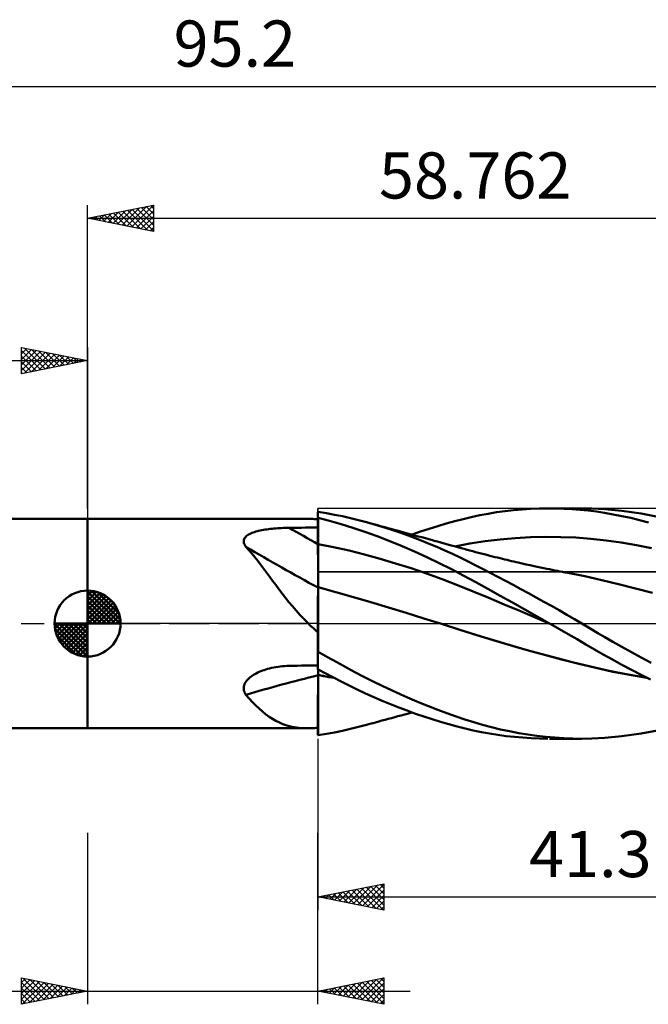
# Model space of a CAD drawing. Units: millimetres. Extents: x -54 to 72, y -29 to 46.
# Drawn here: x -5 to 42, y -29 to 46 of the extents above; entities that cross this region are included whole.
import ezdxf
from ezdxf.enums import TextEntityAlignment as Align

# ---------------------------------------------------------------- set-up
doc = ezdxf.new("R2010")
doc.units = ezdxf.units.MM
doc.header["$LTSCALE"] = 4.4
doc.linetypes.add('LONGDASH_DASH', pattern=[0.85, 0.4, -0.2, 0.05, -0.2])
for name, color, linetype in [('1', 4, 'CONTINUOUS'), ('2', 7, 'CONTINUOUS'), ('4', 2, 'LONGDASH_DASH'), ('CUT', 1, 'CONTINUOUS'), ('NOCUT', 7, 'CONTINUOUS'), ('SK1', 4, 'CONTINUOUS'), ('SK2', 7, 'CONTINUOUS'), ('SK4', 2, 'LONGDASH_DASH')]:
    doc.layers.add(name, color=color, linetype=linetype)
doc.styles.get("Standard").update_dxf_attribs({"font": 'Monospac821 BT'})

msp = doc.modelspace()

# ---------------------------------------------------------------- linework, layer by layer
at = {"layer": '1', "color": 4, "linetype": 'CONTINUOUS', "lineweight": 50}
for p, q in [((17.453, 8.456), (17.452, 8.457)), ((17.452, 8.005), (17.452, 8.457)), ((17.455, 8.456), (17.453, 8.456)), ((17.456, 8.456), (17.455, 8.456)), ((17.458, 8.456), (17.456, 8.456)), ((17.459, 8.455), (17.458, 8.456)), ((17.461, 8.455), (17.459, 8.455)), ((17.462, 8.455), (17.461, 8.455)), ((18.091, 8.368), (17.462, 8.465)), ((17.462, 8.455), (17.462, 8.465)), ((18.714, 8.255), (18.091, 8.368)), ((19.317, 8.131), (18.714, 8.255)), ((29.714, 8.212), (30.354, 8.331)), ((30.354, 8.331), (30.995, 8.434)), ((30.995, 8.434), (31.637, 8.521)), ((31.637, 8.521), (32.28, 8.594)), ((32.28, 8.594), (32.926, 8.651)), ((32.926, 8.651), (33.575, 8.693)), ((33.575, 8.693), (34.225, 8.719)), ((34.225, 8.719), (34.876, 8.731)), ((35.494, 8.727), (34.876, 8.731)), ((35.014, 8.731), (37.462, 8.731)), ((36.111, 8.708), (35.494, 8.727)), ((36.726, 8.675), (36.111, 8.708)), ((37.337, 8.628), (36.726, 8.675)), ((37.945, 8.565), (37.337, 8.628)), ((38.216, 8.72), (37.459, 8.731)), ((38.556, 8.487), (37.945, 8.565)), ((39.203, 8.67), (38.216, 8.72)), ((39.183, 8.393), (38.556, 8.487)), ((39.828, 8.281), (39.183, 8.393)), ((40.477, 8.552), (39.203, 8.67)), ((40.494, 8.151), (39.828, 8.281)), ((41.963, 8.341), (40.477, 8.552)), ((43.465, 8.051), (41.963, 8.341)), ((-0.01, 7.938), (16.726, 7.938)), ((-0.01, -7.938), (-0.01, 7.938)), ((16.829, 7.937), (16.711, 7.937)), ((16.949, 7.935), (16.829, 7.937)), ((17.071, 7.931), (16.949, 7.935)), ((17.195, 7.925), (17.071, 7.931)), ((17.322, 7.918), (17.195, 7.925)), ((17.452, 7.91), (17.322, 7.918)), ((17.452, 8.005), (17.453, 8.005)), ((17.452, 8.004), (17.452, 8.005)), ((17.452, 8.003), (17.452, 8.004)), ((17.452, 8.002), (17.452, 8.003)), ((17.452, 8.003), (17.452, 8.003)), ((17.452, 8.001), (17.452, 8.002)), ((17.452, 8), (17.452, 8.001)), ((17.453, 7.718), (17.452, 8)), ((17.452, 7.277), (17.452, 7.91)), ((17.452, 7.852), (17.452, 7.909)), ((17.452, 7.793), (17.452, 7.852)), ((17.452, 7.732), (17.452, 7.793)), ((17.453, 7.67), (17.452, 7.732)), ((17.453, 8.005), (17.455, 8.005)), ((17.453, 7.436), (17.453, 7.718)), ((17.453, 7.605), (17.453, 7.67)), ((17.453, 7.538), (17.453, 7.605)), ((17.454, 7.226), (17.453, 7.578)), ((17.455, 8.005), (17.456, 8.005)), ((17.456, 8.005), (17.458, 8.005)), ((17.458, 8.005), (17.459, 8.005)), ((17.459, 8.005), (17.461, 8.005)), ((17.461, 8.005), (17.462, 8.005)), ((18.333, 7.791), (17.462, 8.008)), ((17.462, 8.005), (17.462, 8.008)), ((17.462, 6.964), (17.462, 8.005)), ((19.202, 7.545), (18.333, 7.791)), ((20.089, 7.267), (19.202, 7.545)), ((19.924, 7.993), (19.317, 8.131)), ((20.533, 7.843), (19.924, 7.993)), ((21.145, 7.681), (20.533, 7.843)), ((21.733, 7.515), (21.145, 7.681)), ((21.308, 7.636), (21.145, 7.681)), ((21.472, 7.591), (21.308, 7.636)), ((21.635, 7.547), (21.472, 7.591)), ((21.799, 7.502), (21.635, 7.547)), ((22.323, 7.338), (21.733, 7.515)), ((22.037, 7.437), (21.799, 7.502)), ((26.531, 7.391), (27.177, 7.583)), ((27.177, 7.583), (27.82, 7.763)), ((27.82, 7.763), (28.452, 7.928)), ((28.452, 7.928), (29.077, 8.077)), ((29.077, 8.077), (29.714, 8.212)), ((41.165, 8.006), (40.494, 8.151)), ((41.84, 7.845), (41.165, 8.006)), ((42.515, 7.669), (41.84, 7.845)), ((12.117, 6.694), (12.192, 6.743)), ((12.192, 6.743), (12.273, 6.788)), ((12.273, 6.788), (12.36, 6.831)), ((12.36, 6.831), (12.451, 6.87)), ((12.451, 6.87), (12.545, 6.906)), ((12.545, 6.906), (12.643, 6.94)), ((12.643, 6.94), (12.743, 6.971)), ((12.743, 6.971), (12.849, 7)), ((12.849, 7), (12.96, 7.028)), ((12.96, 7.028), (13.074, 7.055)), ((13.074, 7.055), (13.193, 7.079)), ((13.193, 7.079), (13.316, 7.102)), ((13.316, 7.102), (13.442, 7.124)), ((13.442, 7.124), (13.573, 7.143)), ((13.573, 7.143), (13.706, 7.162)), ((13.706, 7.162), (13.843, 7.178)), ((13.843, 7.178), (13.981, 7.193)), ((13.981, 7.193), (14.12, 7.207)), ((14.12, 7.207), (14.261, 7.219)), ((14.261, 7.219), (14.403, 7.229)), ((14.403, 7.229), (14.545, 7.238)), ((14.545, 7.238), (14.688, 7.245)), ((14.688, 7.245), (14.831, 7.251)), ((14.831, 7.251), (14.974, 7.256)), ((14.974, 7.256), (15.117, 7.259)), ((15.117, 7.259), (15.26, 7.261)), ((15.26, 7.261), (15.574, 7.263)), ((15.574, 7.263), (15.887, 7.266)), ((15.887, 7.266), (16.2, 7.268)), ((16.2, 7.268), (16.513, 7.271)), ((16.513, 7.271), (16.826, 7.273)), ((16.826, 7.273), (17.139, 7.275)), ((17.139, 7.275), (17.452, 7.277)), ((17.452, 7.099), (17.452, 7.277)), ((17.453, 6.92), (17.452, 7.099)), ((17.454, 7.154), (17.453, 7.436)), ((17.453, 6.742), (17.453, 6.92)), ((17.454, 6.563), (17.453, 6.742)), ((17.455, 6.872), (17.454, 7.154)), ((17.455, 6.59), (17.455, 6.872)), ((17.462, 6.829), (17.462, 6.964)), ((17.462, 6.695), (17.462, 6.829)), ((21.017, 6.953), (20.089, 7.267)), ((21.955, 6.614), (21.017, 6.953)), ((22.275, 7.371), (22.037, 7.437)), ((22.514, 7.306), (22.275, 7.371)), ((22.912, 7.151), (22.323, 7.338)), ((22.752, 7.241), (22.514, 7.306)), ((22.99, 7.176), (22.752, 7.241)), ((23.504, 6.953), (22.912, 7.151)), ((23.228, 7.111), (22.99, 7.176)), ((23.467, 7.046), (23.228, 7.111)), ((23.705, 6.981), (23.467, 7.046)), ((24.098, 6.745), (23.504, 6.953)), ((24.239, 6.835), (23.705, 6.981)), ((24.693, 6.526), (24.098, 6.745)), ((24.51, 6.761), (24.239, 6.835)), ((24.781, 6.687), (24.51, 6.761)), ((24.584, 6.741), (25.235, 6.97)), ((25.235, 6.97), (25.884, 7.186)), ((25.884, 7.186), (26.531, 7.391)), ((11.832, 6.258), (11.841, 6.329)), ((11.834, 6.185), (11.832, 6.258)), ((11.847, 6.111), (11.834, 6.185)), ((11.841, 6.329), (11.861, 6.397)), ((11.87, 6.037), (11.847, 6.111)), ((11.861, 6.397), (11.893, 6.464)), ((11.904, 5.963), (11.87, 6.037)), ((11.893, 6.464), (11.936, 6.527)), ((11.936, 6.527), (11.988, 6.586)), ((11.988, 6.586), (12.048, 6.642)), ((12.048, 6.642), (12.117, 6.694)), ((17.454, 6.384), (17.454, 6.563)), ((17.455, 6.206), (17.454, 6.384)), ((17.456, 6.309), (17.455, 6.59)), ((17.455, 6.027), (17.455, 6.206)), ((17.456, 5.923), (17.455, 6.027)), ((17.456, 6.027), (17.456, 6.309)), ((17.457, 5.922), (17.456, 6.027)), ((17.462, 6.56), (17.462, 6.695)), ((17.462, 6.426), (17.462, 6.56)), ((17.462, 6.292), (17.462, 6.426)), ((17.462, 6.157), (17.462, 6.292)), ((17.462, 6.023), (17.462, 6.157)), ((18.638, 5.796), (17.462, 6.023)), ((17.462, 5.919), (17.462, 6.023)), ((22.895, 6.253), (21.955, 6.614)), ((23.834, 5.87), (22.895, 6.253)), ((25.288, 6.296), (24.693, 6.526)), ((25.052, 6.613), (24.781, 6.687)), ((25.323, 6.539), (25.052, 6.613)), ((25.882, 6.056), (25.288, 6.296)), ((25.594, 6.465), (25.323, 6.539)), ((25.865, 6.391), (25.594, 6.465)), ((26.136, 6.316), (25.865, 6.391)), ((26.475, 5.806), (25.882, 6.056)), ((26.268, 6.28), (26.136, 6.316)), ((26.522, 6.21), (26.268, 6.28)), ((26.777, 6.141), (26.522, 6.21)), ((27.032, 6.071), (26.777, 6.141)), ((27.287, 6.001), (27.032, 6.071)), ((27.541, 5.931), (27.287, 6.001)), ((27.828, 5.85), (28.975, 6.067)), ((28.975, 6.067), (30.122, 6.244)), ((30.122, 6.244), (31.268, 6.381)), ((31.268, 6.381), (32.415, 6.481)), ((32.415, 6.481), (33.562, 6.544)), ((33.562, 6.544), (34.709, 6.571)), ((35.855, 6.561), (34.709, 6.571)), ((37.002, 6.513), (35.855, 6.561)), ((38.149, 6.426), (37.002, 6.513)), ((39.296, 6.3), (38.149, 6.426)), ((40.442, 6.139), (39.296, 6.3)), ((41.589, 5.946), (40.442, 6.139)), ((11.945, 5.89), (11.904, 5.963)), ((11.995, 5.817), (11.945, 5.89)), ((12.221, 5.57), (11.995, 5.817)), ((12.445, 5.312), (12.221, 5.57)), ((12.667, 5.043), (12.445, 5.312)), ((17.456, 5.817), (17.456, 5.923)), ((17.456, 5.709), (17.456, 5.817)), ((17.457, 5.6), (17.456, 5.709)), ((17.457, 5.816), (17.457, 5.922)), ((17.457, 5.708), (17.457, 5.816)), ((17.457, 5.599), (17.457, 5.708)), ((17.457, 5.49), (17.457, 5.6)), ((17.458, 5.488), (17.457, 5.599)), ((17.457, 5.379), (17.457, 5.49)), ((17.457, 5.267), (17.457, 5.379)), ((17.458, 5.155), (17.457, 5.267)), ((17.458, 5.377), (17.458, 5.488)), ((17.458, 5.265), (17.458, 5.377)), ((17.458, 5.152), (17.458, 5.265)), ((17.462, 5.815), (17.462, 5.919)), ((17.462, 5.708), (17.462, 5.815)), ((17.462, 5.601), (17.462, 5.708)), ((17.462, 5.492), (17.462, 5.601)), ((17.462, 5.383), (17.462, 5.492)), ((17.462, 5.272), (17.462, 5.383)), ((17.462, 5.161), (17.462, 5.272)), ((19.813, 5.529), (18.638, 5.796)), ((20.989, 5.234), (19.813, 5.529)), ((22.165, 4.911), (20.989, 5.234)), ((24.776, 5.464), (23.834, 5.87)), ((25.717, 5.037), (24.776, 5.464)), ((27.066, 5.547), (26.475, 5.806)), ((27.654, 5.277), (27.066, 5.547)), ((27.796, 5.861), (27.541, 5.931)), ((28.229, 5.002), (27.654, 5.277)), ((28.05, 5.79), (27.796, 5.861)), ((28.305, 5.72), (28.05, 5.79)), ((28.534, 5.657), (28.305, 5.72)), ((28.762, 5.594), (28.534, 5.657)), ((28.976, 5.536), (28.762, 5.594)), ((29.19, 5.478), (28.976, 5.536)), ((29.404, 5.421), (29.19, 5.478)), ((29.618, 5.365), (29.404, 5.421)), ((29.832, 5.309), (29.618, 5.365)), ((30.046, 5.253), (29.832, 5.309)), ((30.26, 5.199), (30.046, 5.253)), ((42.736, 5.721), (41.589, 5.946)), ((12.888, 4.763), (12.667, 5.043)), ((13.11, 4.474), (12.888, 4.763)), ((17.458, 5.042), (17.458, 5.155)), ((17.459, 5.039), (17.458, 5.152)), ((17.458, 4.929), (17.458, 5.042)), ((17.458, 4.817), (17.458, 4.929)), ((17.459, 4.705), (17.458, 4.817)), ((17.459, 4.927), (17.459, 5.039)), ((17.459, 4.814), (17.459, 4.927)), ((17.459, 4.702), (17.459, 4.814)), ((17.459, 4.594), (17.459, 4.705)), ((17.459, 4.591), (17.459, 4.702)), ((17.459, 4.483), (17.459, 4.594)), ((17.46, 4.481), (17.459, 4.591)), ((17.459, 4.374), (17.459, 4.483)), ((17.46, 4.371), (17.46, 4.481)), ((17.462, 5.05), (17.462, 5.161)), ((17.462, 4.939), (17.462, 5.05)), ((17.462, 4.828), (17.462, 4.939)), ((17.462, 4.718), (17.462, 4.828)), ((17.462, 4.608), (17.462, 4.718)), ((17.462, 4.499), (17.462, 4.608)), ((17.462, 4.391), (17.462, 4.499)), ((23.341, 4.564), (22.165, 4.911)), ((24.516, 4.19), (23.341, 4.564)), ((26.654, 4.588), (25.717, 5.037)), ((27.587, 4.117), (26.654, 4.588)), ((28.793, 4.722), (28.229, 5.002)), ((29.362, 4.435), (28.793, 4.722)), ((30.474, 5.144), (30.26, 5.199)), ((30.673, 5.094), (30.474, 5.144)), ((30.872, 5.045), (30.673, 5.094)), ((31.071, 4.996), (30.872, 5.045)), ((31.27, 4.947), (31.071, 4.996)), ((31.441, 4.906), (31.27, 4.947)), ((31.613, 4.864), (31.441, 4.906)), ((31.784, 4.823), (31.613, 4.864)), ((31.956, 4.783), (31.784, 4.823)), ((32.127, 4.743), (31.956, 4.783)), ((32.299, 4.703), (32.127, 4.743)), ((32.471, 4.663), (32.299, 4.703)), ((32.642, 4.624), (32.471, 4.663)), ((32.941, 4.556), (32.642, 4.624)), ((33.24, 4.49), (32.941, 4.556)), ((33.538, 4.424), (33.24, 4.49)), ((13.334, 4.175), (13.11, 4.474)), ((13.56, 3.869), (13.334, 4.175)), ((13.788, 3.558), (13.56, 3.869)), ((17.459, 4.266), (17.459, 4.374)), ((17.46, 4.159), (17.459, 4.266)), ((17.46, 4.263), (17.46, 4.371)), ((17.46, 4.156), (17.46, 4.263)), ((17.46, 4.054), (17.46, 4.159)), ((17.46, 4.051), (17.46, 4.156)), ((17.46, 3.951), (17.46, 4.054)), ((17.46, 3.948), (17.46, 4.051)), ((17.46, 3.85), (17.46, 3.951)), ((17.46, 3.848), (17.46, 3.948)), ((17.46, 3.752), (17.46, 3.85)), ((17.46, 3.749), (17.46, 3.848)), ((17.46, 3.656), (17.46, 3.752)), ((17.461, 3.654), (17.46, 3.749)), ((17.462, 4.284), (17.462, 4.391)), ((17.462, 4.179), (17.462, 4.284)), ((17.462, 4.075), (17.462, 4.179)), ((17.462, 3.973), (17.462, 4.075)), ((17.462, 3.874), (17.462, 3.973)), ((17.462, 3.777), (17.462, 3.874)), ((17.462, 3.682), (17.462, 3.777)), ((25.692, 3.79), (24.516, 4.19)), ((26.868, 3.363), (25.692, 3.79)), ((28.504, 3.63), (27.587, 4.117)), ((29.936, 4.142), (29.362, 4.435)), ((30.511, 3.845), (29.936, 4.142)), ((31.088, 3.544), (30.511, 3.845)), ((33.837, 4.359), (33.538, 4.424)), ((34.08, 4.307), (33.837, 4.359)), ((34.324, 4.256), (34.08, 4.307)), ((34.567, 4.205), (34.324, 4.256)), ((34.811, 4.155), (34.567, 4.205)), ((35.008, 4.114), (34.811, 4.155)), ((35.206, 4.074), (35.008, 4.114)), ((35.404, 4.035), (35.206, 4.074)), ((35.601, 3.996), (35.404, 4.035)), ((35.799, 3.957), (35.601, 3.996)), ((35.996, 3.918), (35.799, 3.957)), ((36.194, 3.88), (35.996, 3.918)), ((36.392, 3.843), (36.194, 3.88)), ((37.676, 3.582), (36.392, 3.843)), ((14.018, 3.243), (13.788, 3.558)), ((14.252, 2.924), (14.018, 3.243)), ((17.46, 3.563), (17.46, 3.656)), ((17.46, 3.473), (17.46, 3.563)), ((17.46, 3.386), (17.46, 3.473)), ((17.461, 3.302), (17.46, 3.386)), ((17.46, 3.072), (17.461, 3.145)), ((17.46, 3.003), (17.46, 3.072)), ((17.46, 2.938), (17.46, 3.003)), ((17.461, 3.561), (17.461, 3.654)), ((17.461, 3.471), (17.461, 3.561)), ((17.461, 3.384), (17.461, 3.471)), ((17.461, 3.3), (17.461, 3.384)), ((17.461, 3.221), (17.461, 3.302)), ((17.461, 3.22), (17.461, 3.3)), ((17.461, 3.145), (17.461, 3.221)), ((17.461, 3.143), (17.461, 3.22)), ((17.461, 3.07), (17.461, 3.143)), ((17.461, 3.002), (17.461, 3.07)), ((17.461, 2.937), (17.461, 3.002)), ((17.462, 3.59), (17.462, 3.682)), ((17.462, 3.5), (17.462, 3.59)), ((17.462, 3.414), (17.462, 3.5)), ((17.462, 3.331), (17.462, 3.414)), ((17.462, 3.251), (17.462, 3.331)), ((17.462, 3.174), (17.462, 3.251)), ((17.462, 3.101), (17.462, 3.174)), ((17.462, 3.032), (17.462, 3.101)), ((17.462, 2.967), (17.462, 3.032)), ((28.044, 2.907), (26.868, 3.363)), ((29.415, 3.131), (28.504, 3.63)), ((30.339, 2.621), (29.415, 3.131)), ((31.667, 3.239), (31.088, 3.544)), ((32.249, 2.929), (31.667, 3.239)), ((38.96, 3.291), (37.676, 3.582)), ((40.244, 2.982), (38.96, 3.291)), ((14.491, 2.604), (14.252, 2.924)), ((14.735, 2.281), (14.491, 2.604)), ((14.986, 1.957), (14.735, 2.281)), ((17.458, 2.225), (17.459, 2.413)), ((17.459, 2.579), (17.46, 2.721)), ((17.459, 2.413), (17.459, 2.579)), ((17.459, 2.413), (17.46, 2.579)), ((17.459, 2.225), (17.459, 2.413)), ((17.46, 2.877), (17.46, 2.938)), ((17.46, 2.821), (17.46, 2.877)), ((17.46, 2.82), (17.461, 2.876)), ((17.46, 2.769), (17.46, 2.821)), ((17.46, 2.768), (17.46, 2.82)), ((17.46, 2.721), (17.46, 2.769)), ((17.46, 2.721), (17.46, 2.768)), ((17.46, 2.579), (17.46, 2.721)), ((17.461, 2.876), (17.461, 2.937)), ((17.462, 2.906), (17.462, 2.967)), ((17.462, 2.849), (17.462, 2.906)), ((17.462, 2.796), (17.462, 2.849)), ((17.462, 2.748), (17.462, 2.796)), ((18.8, 2.391), (17.462, 2.755)), ((17.462, 2.645), (17.462, 2.755)), ((17.462, 2.521), (17.462, 2.645)), ((17.462, 2.383), (17.462, 2.521)), ((17.462, 2.231), (17.462, 2.383)), ((20.138, 2.004), (18.8, 2.391)), ((29.219, 2.426), (28.044, 2.907)), ((30.395, 1.938), (29.219, 2.426)), ((31.267, 2.107), (30.339, 2.621)), ((32.832, 2.616), (32.249, 2.929)), ((33.415, 2.299), (32.832, 2.616)), ((33.998, 1.979), (33.415, 2.299)), ((41.528, 2.657), (40.244, 2.982)), ((42.812, 2.317), (41.528, 2.657)), ((15.245, 1.633), (14.986, 1.957)), ((15.515, 1.307), (15.245, 1.633)), ((17.455, 1.261), (17.456, 1.533)), ((17.456, 1.533), (17.457, 1.785)), ((17.457, 2.016), (17.458, 2.225)), ((17.457, 1.785), (17.457, 2.016)), ((17.457, 1.531), (17.458, 1.783)), ((17.457, 1.26), (17.457, 1.531)), ((17.458, 2.015), (17.459, 2.225)), ((17.458, 1.783), (17.458, 2.015)), ((17.462, 2.066), (17.462, 2.231)), ((17.462, 1.888), (17.462, 2.066)), ((17.462, 1.698), (17.462, 1.888)), ((17.462, 1.494), (17.462, 1.698)), ((17.462, 1.279), (17.462, 1.494)), ((21.475, 1.611), (20.138, 2.004)), ((22.813, 1.212), (21.475, 1.611)), ((31.571, 1.447), (30.395, 1.938)), ((32.197, 1.589), (31.267, 2.107)), ((33.132, 1.065), (32.197, 1.589)), ((34.58, 1.656), (33.998, 1.979)), ((35.16, 1.331), (34.58, 1.656)), ((15.796, 0.981), (15.515, 1.307)), ((16.09, 0.654), (15.796, 0.981)), ((17.454, 0.663), (17.455, 0.971)), ((17.455, 0.971), (17.455, 1.261)), ((17.456, 0.97), (17.457, 1.26)), ((17.456, 0.663), (17.456, 0.97)), ((17.462, 1.053), (17.462, 1.279)), ((17.462, 0.816), (17.462, 1.053)), ((17.462, 0.569), (17.462, 0.816)), ((24.151, 0.807), (22.813, 1.212)), ((25.488, 0.394), (24.151, 0.807)), ((32.747, 0.952), (31.571, 1.447)), ((33.922, 0.454), (32.747, 0.952)), ((34.072, 0.535), (33.132, 1.065)), ((35.738, 1.003), (35.16, 1.331)), ((36.314, 0.672), (35.738, 1.003)), ((16.399, 0.327), (16.09, 0.654)), ((16.726, 0), (16.399, 0.327)), ((17.453, 0), (17.454, 0.339)), ((17.453, -0.092), (17.453, 0)), ((17.454, 0.339), (17.454, 0.663)), ((17.454, -0.274), (17.455, 0)), ((17.455, 0.339), (17.456, 0.663)), ((17.455, 0), (17.455, 0.339)), ((17.462, 0.312), (17.462, 0.569)), ((17.462, 0.046), (17.462, 0.312)), ((17.462, -0.229), (17.462, 0.046)), ((26.826, -0.026), (25.488, 0.394)), ((35.098, -0.048), (33.922, 0.454)), ((35.014, 0), (34.072, 0.535)), ((35.028, -0.009), (35.014, 0)), ((36.889, 0.337), (36.314, 0.672)), ((37.463, 0), (36.889, 0.337)), ((16.824, -0.096), (16.726, 0)), ((16.925, -0.191), (16.824, -0.096)), ((17.027, -0.286), (16.925, -0.191)), ((17.13, -0.381), (17.027, -0.286)), ((17.236, -0.476), (17.13, -0.381)), ((17.343, -0.571), (17.236, -0.476)), ((17.452, -0.666), (17.343, -0.571)), ((17.452, -0.375), (17.453, -0.28)), ((17.452, -0.471), (17.452, -0.375)), ((17.452, -0.568), (17.452, -0.471)), ((17.452, -0.666), (17.452, -0.568)), ((17.452, -0.666), (17.452, -0.666)), ((17.452, -0.666), (17.452, -0.666)), ((17.452, -0.666), (17.452, -0.666)), ((17.452, -0.666), (17.452, -0.666)), ((17.452, -0.666), (17.452, -0.666)), ((17.452, -0.666), (17.452, -0.666)), ((17.452, -3.169), (17.452, -0.666)), ((17.453, -0.186), (17.453, -0.092)), ((17.453, -0.28), (17.453, -0.186)), ((17.453, -0.844), (17.454, -0.555)), ((17.454, -0.555), (17.454, -0.274)), ((17.462, -0.512), (17.462, -0.229)), ((17.462, -0.803), (17.462, -0.512)), ((28.125, -0.442), (26.826, -0.026)), ((28.206, -0.468), (26.826, -0.026)), ((29.424, -0.861), (28.125, -0.442)), ((29.574, -0.907), (28.206, -0.468)), ((35.042, -0.017), (35.028, -0.009)), ((35.056, -0.025), (35.042, -0.017)), ((35.07, -0.033), (35.056, -0.025)), ((35.099, -0.049), (35.07, -0.033)), ((35.766, -0.431), (35.099, -0.049)), ((36.43, -0.814), (35.766, -0.431)), ((37.832, -0.219), (37.463, 0)), ((38.219, -0.45), (37.832, -0.219)), ((38.676, -0.721), (38.219, -0.45)), ((39.207, -1.032), (38.676, -0.721)), ((17.452, -1.747), (17.453, -1.44)), ((17.453, -1.139), (17.453, -0.844)), ((17.453, -1.44), (17.453, -1.139)), ((17.462, -1.1), (17.462, -0.803)), ((17.462, -1.402), (17.462, -1.1)), ((17.462, -2.065), (17.462, -1.402)), ((30.723, -1.265), (29.424, -0.861)), ((31.003, -1.348), (29.574, -0.907)), ((32.021, -1.652), (30.723, -1.265)), ((32.44, -1.771), (31.003, -1.348)), ((37.092, -1.197), (36.43, -0.814)), ((37.75, -1.58), (37.092, -1.197)), ((39.808, -1.38), (39.207, -1.032)), ((40.48, -1.761), (39.808, -1.38)), ((17.452, -2.059), (17.452, -1.747)), ((17.452, -2.073), (17.452, -2.059)), ((17.452, -2.087), (17.452, -2.073)), ((17.452, -2.101), (17.452, -2.087)), ((17.452, -2.114), (17.452, -2.101)), ((17.452, -2.128), (17.452, -2.114)), ((17.452, -2.142), (17.452, -2.128)), ((17.452, -2.155), (17.452, -2.142)), ((17.452, -2.158), (17.452, -2.155)), ((17.452, -2.16), (17.452, -2.158)), ((17.452, -2.162), (17.452, -2.16)), ((17.452, -2.164), (17.452, -2.162)), ((17.452, -2.166), (17.452, -2.164)), ((17.452, -2.169), (17.452, -2.166)), ((17.452, -2.171), (17.452, -2.169)), ((17.453, -2.172), (17.452, -2.171)), ((17.452, -3.486), (17.452, -2.171)), ((17.456, -2.174), (17.453, -2.172)), ((17.458, -2.176), (17.456, -2.174)), ((17.459, -2.177), (17.458, -2.176)), ((17.461, -2.178), (17.459, -2.177)), ((17.462, -2.179), (17.461, -2.178)), ((17.462, -2.079), (17.462, -2.065)), ((17.462, -2.087), (17.462, -2.079)), ((17.462, -2.096), (17.462, -2.087)), ((17.462, -2.104), (17.462, -2.096)), ((17.462, -2.112), (17.462, -2.104)), ((17.462, -2.121), (17.462, -2.112)), ((17.462, -2.129), (17.462, -2.121)), ((17.462, -2.137), (17.462, -2.129)), ((18.175, -2.539), (17.462, -2.137)), ((17.462, -2.179), (17.462, -2.137)), ((33.32, -2.025), (32.021, -1.652)), ((33.874, -2.175), (32.44, -1.771)), ((34.619, -2.383), (33.32, -2.025)), ((35.3, -2.559), (33.874, -2.175)), ((38.407, -1.963), (37.75, -1.58)), ((39.08, -2.349), (38.407, -1.963)), ((41.215, -2.171), (40.48, -1.761)), ((41.964, -2.58), (41.215, -2.171)), ((18.876, -2.934), (18.175, -2.539)), ((19.56, -3.315), (18.876, -2.934)), ((35.918, -2.727), (34.619, -2.383)), ((36.724, -2.926), (35.3, -2.559)), ((37.217, -3.056), (35.918, -2.727)), ((38.117, -3.269), (36.724, -2.926)), ((39.774, -2.737), (39.08, -2.349)), ((40.492, -3.128), (39.774, -2.737)), ((42.715, -2.983), (41.964, -2.58)), ((12.776, -3.779), (12.885, -3.724)), ((12.885, -3.724), (12.998, -3.671)), ((12.998, -3.671), (13.116, -3.621)), ((13.116, -3.621), (13.239, -3.573)), ((13.239, -3.573), (13.365, -3.527)), ((13.365, -3.527), (13.495, -3.484)), ((13.495, -3.484), (13.629, -3.444)), ((13.629, -3.444), (13.785, -3.402)), ((13.785, -3.402), (13.944, -3.363)), ((13.944, -3.363), (14.106, -3.329)), ((14.106, -3.329), (14.268, -3.3)), ((14.268, -3.3), (14.432, -3.274)), ((14.432, -3.274), (14.597, -3.252)), ((14.597, -3.252), (14.763, -3.235)), ((14.763, -3.235), (14.929, -3.222)), ((14.929, -3.222), (15.095, -3.212)), ((15.095, -3.212), (15.26, -3.207)), ((15.26, -3.207), (15.574, -3.201)), ((15.574, -3.201), (15.887, -3.195)), ((15.887, -3.195), (16.2, -3.19)), ((16.2, -3.19), (16.513, -3.184)), ((16.513, -3.184), (16.826, -3.179)), ((16.826, -3.179), (17.139, -3.174)), ((17.139, -3.174), (17.452, -3.169)), ((17.452, -3.486), (17.453, -3.486)), ((17.453, -3.486), (17.455, -3.486)), ((17.455, -3.486), (17.456, -3.486)), ((17.456, -3.486), (17.459, -3.486)), ((17.459, -3.486), (17.461, -3.486)), ((17.46, -3.555), (17.46, -3.486)), ((17.46, -3.626), (17.46, -3.555)), ((17.46, -3.698), (17.46, -3.626)), ((17.46, -3.698), (17.461, -3.626)), ((17.46, -3.772), (17.46, -3.698)), ((17.46, -3.771), (17.46, -3.698)), ((17.461, -3.486), (17.462, -3.486)), ((17.461, -3.555), (17.461, -3.486)), ((17.461, -3.626), (17.461, -3.555)), ((18.049, -3.791), (17.462, -3.479)), ((17.462, -3.486), (17.462, -3.479)), ((17.462, -3.552), (17.462, -3.486)), ((17.462, -3.619), (17.462, -3.552)), ((17.462, -3.688), (17.462, -3.619)), ((17.462, -3.758), (17.462, -3.688)), ((20.25, -3.687), (19.56, -3.315)), ((20.942, -4.048), (20.25, -3.687)), ((38.516, -3.368), (37.217, -3.056)), ((39.52, -3.584), (38.117, -3.269)), ((39.815, -3.65), (38.516, -3.368)), ((40.953, -3.867), (39.52, -3.584)), ((41.113, -3.901), (39.815, -3.65)), ((41.216, -3.511), (40.492, -3.128)), ((41.944, -3.886), (41.216, -3.511)), ((11.943, -4.503), (11.998, -4.416)), ((11.998, -4.416), (12.061, -4.331)), ((12.061, -4.331), (12.132, -4.249)), ((12.132, -4.249), (12.209, -4.171)), ((12.209, -4.171), (12.293, -4.097)), ((12.293, -4.097), (12.382, -4.026)), ((12.382, -4.026), (12.475, -3.959)), ((12.475, -3.959), (12.572, -3.896)), ((12.572, -3.896), (12.672, -3.836)), ((12.672, -3.836), (12.776, -3.779)), ((17.459, -4.196), (17.46, -3.923)), ((17.459, -4.465), (17.459, -4.196)), ((17.459, -4.628), (17.46, -4.279)), ((17.459, -4.729), (17.459, -4.465)), ((17.46, -3.846), (17.46, -3.771)), ((17.46, -3.847), (17.46, -3.772)), ((17.46, -3.923), (17.46, -3.846)), ((17.46, -3.923), (17.46, -3.847)), ((17.46, -4.279), (17.46, -3.923)), ((17.462, -3.829), (17.462, -3.758)), ((17.462, -3.902), (17.462, -3.829)), ((17.662, -3.938), (17.462, -3.902)), ((17.462, -3.903), (17.462, -3.902)), ((17.462, -3.904), (17.462, -3.903)), ((17.462, -3.906), (17.462, -3.904)), ((17.462, -3.907), (17.462, -3.906)), ((17.462, -3.908), (17.462, -3.907)), ((17.462, -3.909), (17.462, -3.908)), ((17.462, -3.911), (17.462, -3.909)), ((17.665, -3.948), (17.462, -3.911)), ((17.462, -4.219), (17.462, -3.911)), ((17.462, -4.521), (17.462, -4.219)), ((17.863, -3.974), (17.662, -3.938)), ((17.869, -3.984), (17.665, -3.948)), ((18.063, -4.009), (17.863, -3.974)), ((18.072, -4.02), (17.869, -3.984)), ((18.634, -4.099), (18.049, -3.791)), ((18.263, -4.044), (18.063, -4.009)), ((18.276, -4.055), (18.072, -4.02)), ((18.463, -4.078), (18.263, -4.044)), ((18.479, -4.089), (18.276, -4.055)), ((18.662, -4.111), (18.463, -4.078)), ((18.683, -4.123), (18.479, -4.089)), ((19.219, -4.403), (18.634, -4.099)), ((19.812, -4.703), (19.219, -4.403)), ((21.637, -4.398), (20.942, -4.048)), ((22.332, -4.736), (21.637, -4.398)), ((42.391, -4.111), (40.953, -3.867)), ((42.412, -4.121), (41.113, -3.901)), ((42.673, -4.251), (41.944, -3.886)), ((11.832, -4.874), (11.843, -4.781)), ((11.833, -4.968), (11.832, -4.874)), ((11.846, -5.06), (11.833, -4.968)), ((11.843, -4.781), (11.865, -4.687)), ((11.869, -5.15), (11.846, -5.06)), ((11.865, -4.687), (11.899, -4.594)), ((11.902, -5.236), (11.869, -5.15)), ((11.899, -4.594), (11.943, -4.503)), ((17.458, -4.988), (17.459, -4.729)), ((17.458, -5.298), (17.459, -4.967)), ((17.458, -5.24), (17.458, -4.988)), ((17.459, -4.967), (17.459, -4.628)), ((17.462, -4.816), (17.462, -4.521)), ((17.462, -5.105), (17.462, -4.816)), ((17.462, -5.386), (17.462, -5.105)), ((20.424, -5.002), (19.812, -4.703)), ((21.054, -5.297), (20.424, -5.002)), ((23.029, -5.063), (22.332, -4.736)), ((23.728, -5.381), (23.029, -5.063)), ((11.945, -5.32), (11.902, -5.236)), ((11.995, -5.4), (11.945, -5.32)), ((12.247, -5.684), (11.995, -5.4)), ((12.496, -5.953), (12.247, -5.684)), ((12.743, -6.207), (12.496, -5.953)), ((17.456, -5.961), (17.457, -5.728)), ((17.456, -6.188), (17.456, -5.961)), ((17.457, -5.487), (17.458, -5.24)), ((17.457, -5.728), (17.457, -5.487)), ((17.457, -5.795), (17.458, -5.5)), ((17.457, -5.926), (17.458, -5.618)), ((17.457, -6.09), (17.457, -5.795)), ((17.457, -6.223), (17.457, -5.926)), ((17.458, -5.618), (17.458, -5.298)), ((17.462, -5.659), (17.462, -5.386)), ((17.462, -5.923), (17.462, -5.659)), ((17.462, -6.179), (17.462, -5.923)), ((21.685, -5.581), (21.054, -5.297)), ((22.318, -5.854), (21.685, -5.581)), ((22.95, -6.116), (22.318, -5.854)), ((24.43, -5.688), (23.728, -5.381)), ((25.133, -5.985), (24.43, -5.688)), ((12.99, -6.446), (12.743, -6.207)), ((13.239, -6.67), (12.99, -6.446)), ((13.49, -6.877), (13.239, -6.67)), ((17.454, -7.147), (17.455, -6.694)), ((17.455, -6.694), (17.456, -6.385)), ((17.455, -6.618), (17.456, -6.407)), ((17.455, -6.821), (17.455, -6.618)), ((17.456, -6.385), (17.457, -6.09)), ((17.456, -6.407), (17.456, -6.188)), ((17.456, -6.505), (17.457, -6.223)), ((17.456, -6.774), (17.456, -6.505)), ((17.462, -6.426), (17.462, -6.179)), ((17.462, -6.661), (17.462, -6.426)), ((17.462, -6.885), (17.462, -6.661)), ((23.583, -6.366), (22.95, -6.116)), ((24.216, -6.606), (23.583, -6.366)), ((24.85, -6.836), (24.216, -6.606)), ((25.835, -6.27), (25.133, -5.985)), ((26.535, -6.543), (25.835, -6.27)), ((27.232, -6.804), (26.535, -6.543)), ((13.744, -7.065), (13.49, -6.877)), ((14, -7.234), (13.744, -7.065)), ((14.261, -7.384), (14, -7.234)), ((14.527, -7.515), (14.261, -7.384)), ((17.453, -7.578), (17.454, -7.147)), ((17.453, -7.373), (17.454, -7.198)), ((17.453, -7.471), (17.454, -7.339)), ((17.453, -7.538), (17.453, -7.373)), ((17.454, -7.014), (17.455, -6.821)), ((17.454, -7.198), (17.454, -7.014)), ((17.454, -7.339), (17.454, -7.207)), ((17.455, -7.027), (17.456, -6.774)), ((17.455, -7.265), (17.455, -7.027)), ((17.455, -7.487), (17.455, -7.265)), ((17.462, -7.098), (17.462, -6.885)), ((17.462, -7.299), (17.462, -7.098)), ((17.462, -7.488), (17.462, -7.299)), ((21.812, -7.498), (22.059, -7.431)), ((22.059, -7.431), (22.302, -7.364)), ((22.302, -7.364), (22.544, -7.298)), ((22.544, -7.298), (22.787, -7.232)), ((22.787, -7.232), (23.029, -7.165)), ((23.029, -7.165), (23.272, -7.099)), ((23.272, -7.099), (23.515, -7.033)), ((23.515, -7.033), (23.759, -6.966)), ((23.759, -6.966), (24.031, -6.892)), ((24.031, -6.892), (24.308, -6.816)), ((24.308, -6.816), (24.584, -6.741)), ((25.484, -7.054), (24.85, -6.836)), ((26.116, -7.261), (25.484, -7.054)), ((26.746, -7.456), (26.116, -7.261)), ((27.375, -7.64), (26.746, -7.456)), ((27.922, -7.051), (27.232, -6.804)), ((28.592, -7.278), (27.922, -7.051)), ((29.262, -7.491), (28.592, -7.278)), ((-0.01, -7.938), (16.726, -7.938)), ((14.801, -7.628), (14.527, -7.515)), ((15.084, -7.723), (14.801, -7.628)), ((15.378, -7.8), (15.084, -7.723)), ((15.685, -7.86), (15.378, -7.8)), ((16.008, -7.903), (15.685, -7.86)), ((16.35, -7.928), (16.008, -7.903)), ((16.711, -7.937), (16.35, -7.928)), ((16.711, -7.937), (16.829, -7.937)), ((16.829, -7.937), (16.949, -7.935)), ((16.949, -7.935), (17.071, -7.931)), ((17.071, -7.931), (17.195, -7.925)), ((17.195, -7.925), (17.322, -7.918)), ((17.322, -7.918), (17.452, -7.91)), ((17.452, -7.732), (17.453, -7.67)), ((17.452, -7.793), (17.452, -7.732)), ((17.452, -7.868), (17.453, -7.736)), ((17.452, -7.852), (17.452, -7.793)), ((17.452, -7.909), (17.452, -7.852)), ((17.452, -8), (17.452, -7.868)), ((17.452, -8.456), (17.452, -8)), ((17.452, -8.341), (17.453, -8.209)), ((17.453, -7.604), (17.453, -7.471)), ((17.453, -7.605), (17.453, -7.538)), ((17.453, -7.736), (17.453, -7.604)), ((17.453, -7.67), (17.453, -7.605)), ((17.453, -8.058), (17.454, -7.886)), ((17.453, -8.209), (17.453, -8.058)), ((17.454, -7.696), (17.455, -7.487)), ((17.454, -7.886), (17.454, -7.696)), ((17.462, -7.664), (17.462, -7.488)), ((17.462, -7.828), (17.462, -7.664)), ((17.462, -7.978), (17.462, -7.828)), ((17.462, -8.114), (17.462, -7.978)), ((17.462, -8.235), (17.462, -8.114)), ((18.714, -8.255), (19.317, -8.131)), ((19.317, -8.131), (19.924, -7.993)), ((19.924, -7.993), (20.533, -7.843)), ((20.533, -7.843), (21.145, -7.681)), ((21.145, -7.681), (21.311, -7.635)), ((21.311, -7.635), (21.478, -7.59)), ((21.478, -7.59), (21.644, -7.544)), ((21.644, -7.544), (21.812, -7.498)), ((28, -7.811), (27.375, -7.64)), ((28.611, -7.967), (28, -7.811)), ((29.223, -8.109), (28.611, -7.967)), ((29.845, -8.237), (29.223, -8.109)), ((29.939, -7.687), (29.262, -7.491)), ((30.619, -7.866), (29.939, -7.687)), ((31.3, -8.028), (30.619, -7.866)), ((31.985, -8.173), (31.3, -8.028)), ((32.673, -8.302), (31.985, -8.173)), ((41.963, -8.341), (43.465, -8.051)), ((17.452, -8.453), (17.452, -8.341)), ((17.452, -8.453), (17.452, -8.453)), ((17.452, -8.453), (17.452, -8.453)), ((17.452, -8.453), (17.452, -8.453)), ((17.452, -8.453), (17.452, -8.453)), ((17.452, -8.453), (17.452, -8.453)), ((17.452, -8.453), (17.452, -8.453)), ((17.452, -8.454), (17.452, -8.453)), ((17.452, -8.453), (17.452, -8.453)), ((17.452, -8.455), (17.452, -8.454)), ((17.452, -8.456), (17.452, -8.455)), ((17.452, -8.457), (17.453, -8.456)), ((17.452, -8.457), (17.452, -8.456)), ((17.452, -8.456), (17.452, -8.456)), ((17.452, -8.456), (17.452, -8.456)), ((17.452, -8.456), (17.452, -8.456)), ((17.452, -8.456), (17.452, -8.456)), ((17.452, -8.456), (17.452, -8.456)), ((17.452, -8.457), (17.452, -8.457)), ((17.453, -8.456), (17.455, -8.456)), ((17.455, -8.456), (17.456, -8.456)), ((17.456, -8.456), (17.458, -8.456)), ((17.458, -8.456), (17.459, -8.455)), ((17.459, -8.455), (17.461, -8.455)), ((17.461, -8.455), (17.462, -8.455)), ((17.462, -8.45), (17.462, -8.235)), ((17.462, -8.465), (18.091, -8.368)), ((17.462, -8.453), (17.462, -8.45)), ((17.462, -8.455), (17.462, -8.453)), ((17.462, -8.458), (17.462, -8.455)), ((17.462, -8.46), (17.462, -8.458)), ((17.462, -8.463), (17.462, -8.46)), ((17.462, -8.465), (17.462, -8.463)), ((18.091, -8.368), (18.714, -8.255)), ((30.469, -8.35), (29.845, -8.237)), ((31.094, -8.448), (30.469, -8.35)), ((31.719, -8.532), (31.094, -8.448)), ((32.346, -8.6), (31.719, -8.532)), ((32.975, -8.654), (32.346, -8.6)), ((33.362, -8.415), (32.673, -8.302)), ((33.608, -8.694), (32.975, -8.654)), ((34.05, -8.51), (33.362, -8.415)), ((34.242, -8.72), (33.608, -8.694)), ((34.737, -8.589), (34.05, -8.51)), ((34.876, -8.731), (34.242, -8.72)), ((35.421, -8.65), (34.737, -8.589)), ((37.462, -8.731), (35.014, -8.731)), ((36.102, -8.695), (35.421, -8.65)), ((36.782, -8.722), (36.102, -8.695)), ((37.459, -8.731), (36.782, -8.722)), ((37.459, -8.731), (38.216, -8.72)), ((38.216, -8.72), (39.203, -8.67)), ((39.203, -8.67), (40.477, -8.552)), ((40.477, -8.552), (41.963, -8.341))]:
    msp.add_line(p, q, dxfattribs=at)
for centre, major_axis, ratio, start_param, end_param in [((77.224, 72.183), (-121.47, 38.137), 0.665432, 1.25393, 1.274228), ((77.224, 72.183), (-121.47, 38.137), 0.665432, 1.274238, 1.274288), ((76.504, 69.892), (-122.229, 38.376), 0.665432, 1.233858, 1.284228), ((76.504, 69.892), (-122.229, 38.376), 0.665432, 1.284231, 1.284247), ((75.069, 65.319), (-121.535, 38.158), 0.665432, 1.294191, 1.294281), ((76.504, -95.653), (-121.439, 40.806), 0.712182, 5.439808, 5.490179), ((76.504, -95.653), (-121.439, 40.806), 0.712182, 5.439789, 5.439805), ((75.069, -99.925), (-120.75, 40.575), 0.712182, 5.429755, 5.429846)]:
    msp.add_ellipse(centre, major_axis=major_axis, ratio=ratio, start_param=start_param, end_param=end_param, dxfattribs=at)
at = {"layer": '2', "color": 7, "linetype": 'CONTINUOUS', "lineweight": 25}
for p, q in [((-0.01, 8.731), (-0.01, 31.731)), ((-0.01, 30.731), (4.99, 31.731)), ((2.265, 30.276), (3.402, 31.413)), ((2.618, 30.205), (3.932, 31.519)), ((2.972, 30.135), (4.463, 31.626)), ((3.325, 30.064), (4.99, 31.729)), ((3.372, 31.407), (4.99, 29.79)), ((3.726, 31.478), (4.99, 30.214)), ((4.079, 31.549), (4.99, 30.638)), ((4.433, 31.62), (4.99, 31.062)), ((4.786, 31.69), (4.99, 31.487)), ((4.99, 31.731), (4.99, 29.731)), ((-0.01, 30.731), (58.752, 30.731)), ((4.99, 29.731), (-0.01, 30.731)), ((0.143, 30.7), (0.22, 30.777)), ((0.19, 30.771), (0.29, 30.671)), ((0.497, 30.63), (0.75, 30.883)), ((0.544, 30.842), (0.821, 30.565)), ((0.85, 30.559), (1.281, 30.989)), ((0.897, 30.912), (1.351, 30.459)), ((1.204, 30.488), (1.811, 31.095)), ((1.251, 30.983), (1.881, 30.353)), ((1.558, 30.417), (2.341, 31.201)), ((1.604, 31.054), (2.412, 30.247)), ((1.911, 30.347), (2.872, 31.307)), ((1.958, 31.125), (2.942, 30.141)), ((2.312, 31.195), (3.472, 30.035)), ((2.665, 31.266), (4.003, 29.928)), ((3.019, 31.337), (4.533, 29.822)), ((3.679, 29.993), (4.99, 31.304)), ((4.032, 29.923), (4.99, 30.88)), ((4.386, 29.852), (4.99, 30.456)), ((4.74, 29.781), (4.99, 30.032)), ((17.452, -8.731), (17.452, -21.731)), ((-0.01, -15.875), (-0.01, -28.875)), ((17.452, -28.875), (17.452, -15.875)), ((17.452, -20.731), (22.452, -19.731)), ((19.415, -21.124), (20.397, -20.142)), ((19.769, -21.194), (20.927, -20.036)), ((20.122, -21.265), (21.457, -19.93)), ((20.399, -20.142), (21.872, -21.615)), ((20.476, -21.336), (21.988, -19.824)), ((20.752, -20.071), (22.402, -21.721)), ((20.829, -21.406), (22.452, -19.784)), ((21.106, -20), (22.452, -21.346)), ((21.459, -19.93), (22.452, -20.922)), ((21.813, -19.859), (22.452, -20.498)), ((22.166, -19.788), (22.452, -20.074)), ((22.452, -19.731), (22.452, -21.731)), ((17.452, -20.731), (58.752, -20.731)), ((22.452, -21.731), (17.452, -20.731)), ((17.57, -20.707), (17.629, -20.766)), ((17.647, -20.77), (17.745, -20.672)), ((17.924, -20.637), (18.16, -20.873)), ((18.001, -20.841), (18.275, -20.566)), ((18.277, -20.566), (18.69, -20.979)), ((18.354, -20.911), (18.806, -20.46)), ((18.631, -20.495), (19.22, -21.085)), ((18.708, -20.982), (19.336, -20.354)), ((18.984, -20.425), (19.751, -21.191)), ((19.062, -21.053), (19.866, -20.248)), ((19.338, -20.354), (20.281, -21.297)), ((19.692, -20.283), (20.811, -21.403)), ((20.045, -20.212), (21.342, -21.509)), ((21.183, -21.477), (22.452, -20.208)), ((21.536, -21.548), (22.452, -20.632)), ((21.89, -21.619), (22.452, -21.057)), ((22.244, -21.689), (22.452, -21.481)), ((-5.01, -28.875), (-5.01, -26.875)), ((-5.01, -26.875), (-0.01, -27.875)), ((17.452, -27.875), (22.452, -26.875)), ((20.772, -28.539), (22.432, -26.879)), ((22.452, -26.875), (22.452, -28.875)), ((-5.01, -27.216), (-4.726, -26.932)), ((-5.01, -27.641), (-4.372, -27.003)), ((-5.01, -28.065), (-4.018, -27.073)), ((-5.01, -28.489), (-3.665, -27.144)), ((-5.01, -27.216), (-3.628, -28.599)), ((-4.962, -28.865), (-3.311, -27.215)), ((-4.906, -26.896), (-3.274, -28.528)), ((-4.432, -28.759), (-2.958, -27.285)), ((-4.376, -27.002), (-2.921, -28.457)), ((-3.901, -28.653), (-2.604, -27.356)), ((-3.846, -27.108), (-2.567, -28.386)), ((-3.371, -28.547), (-2.251, -27.427)), ((-3.315, -27.214), (-2.214, -28.316)), ((-2.841, -28.441), (-1.897, -27.498)), ((-2.785, -27.32), (-1.86, -28.245)), ((-2.31, -28.335), (-1.544, -27.568)), ((-2.255, -27.426), (-1.506, -28.174)), ((-1.724, -27.532), (-1.153, -28.104)), ((18.297, -28.044), (18.72, -27.621)), ((18.651, -28.115), (19.25, -27.515)), ((19.004, -28.185), (19.781, -27.409)), ((19.042, -27.557), (19.836, -28.352)), ((19.358, -28.256), (20.311, -27.303)), ((19.395, -27.486), (20.367, -28.458)), ((19.712, -28.327), (20.841, -27.197)), ((19.749, -27.416), (20.897, -28.564)), ((20.065, -28.398), (21.372, -27.091)), ((20.102, -27.345), (21.427, -28.67)), ((20.419, -28.468), (21.902, -26.985)), ((20.456, -27.274), (21.958, -28.776)), ((20.809, -27.204), (22.452, -28.846)), ((21.126, -28.61), (22.452, -27.284)), ((21.163, -27.133), (22.452, -28.422)), ((21.516, -27.062), (22.452, -27.998)), ((21.87, -26.991), (22.452, -27.573)), ((22.223, -26.921), (22.452, -27.149)), ((-24.86, -27.875), (24.452, -27.875)), ((-5.01, -27.641), (-3.981, -28.669)), ((-0.01, -27.875), (-5.01, -28.875)), ((-5.01, -28.065), (-4.335, -28.74)), ((-1.78, -28.229), (-1.19, -27.639)), ((-1.25, -28.123), (-0.836, -27.71)), ((-1.194, -27.638), (-0.799, -28.033)), ((-0.719, -28.017), (-0.483, -27.78)), ((-0.664, -27.744), (-0.446, -27.962)), ((-0.189, -27.911), (-0.129, -27.851)), ((-0.133, -27.85), (-0.092, -27.891)), ((22.452, -28.875), (17.452, -27.875)), ((17.59, -27.903), (17.659, -27.834)), ((17.627, -27.84), (17.715, -27.928)), ((17.944, -27.973), (18.19, -27.727)), ((17.981, -27.769), (18.245, -28.034)), ((18.334, -27.699), (18.776, -28.14)), ((18.688, -27.628), (19.306, -28.246)), ((21.479, -28.68), (22.452, -27.708)), ((21.833, -28.751), (22.452, -28.132)), ((-5.01, -28.489), (-4.688, -28.811)), ((22.186, -28.822), (22.452, -28.556))]:
    msp.add_line(p, q, dxfattribs=at)
at = {"layer": '4', "color": 2, "linetype": 'LONGDASH_DASH', "lineweight": 25}
msp.add_line((-0.01, 0), (58.752, 0), dxfattribs=at)
at = {"layer": 'CUT', "color": 1, "linetype": 'CONTINUOUS', "lineweight": 25}
for p, q in [((58.752, 8.731), (17.452, 8.731)), ((17.452, 8.731), (17.452, 8.726)), ((17.452, 8.726), (17.462, 3.929)), ((17.462, 3.929), (58.752, 3.929))]:
    msp.add_line(p, q, dxfattribs=at)
at = {"layer": 'NOCUT', "color": 7, "linetype": 'CONTINUOUS', "lineweight": 25}
for p, q in [((17.462, 3.929), (17.452, 8.726)), ((17.452, 8.726), (17.452, 7.937)), ((-0.01, 0), (-0.01, 7.938)), ((-0.01, 7.938), (17.452, 7.938)), ((58.403, 3.929), (17.462, 3.929)), ((17.452, 0), (-0.01, 0)), ((17.452, 0), (58.403, 0))]:
    msp.add_line(p, q, dxfattribs=at)
at = {"layer": 'SK1', "color": 4, "linetype": 'CONTINUOUS', "lineweight": 50}
for p, q in [((-0.01, 7.938), (-35.654, 7.938)), ((-0.01, 0), (-0.01, 2.5)), ((-0.01, 2.435), (0.053, 2.498)), ((-0.01, 2.081), (0.377, 2.469)), ((-0.01, 2.435), (2.425, 0)), ((-0.01, 1.728), (0.667, 2.405)), ((-0.01, 1.374), (0.931, 2.315)), ((0.298, 2.481), (2.471, 0.308)), ((0.751, 2.381), (2.371, 0.761)), ((-0.01, 1.021), (1.172, 2.202)), ((-0.01, 2.081), (2.071, 0)), ((-0.01, 0.667), (1.391, 2.069)), ((-0.01, 0.314), (1.594, 1.917)), ((-0.01, 1.728), (1.718, 0)), ((0.03, 0), (1.777, 1.747)), ((0.383, 0), (1.943, 1.559)), ((1.476, 2.01), (2, 1.486)), ((-0.01, 1.374), (1.364, 0)), ((-0.01, 1.021), (1.011, 0)), ((0.737, 0), (2.091, 1.354)), ((1.091, 0), (2.219, 1.129)), ((1.444, 0), (2.328, 0.884)), ((-0.01, 0), (-2.51, 0)), ((-2.508, -0.063), (-2.445, 0)), ((-2.479, -0.387), (-2.091, 0)), ((-2.415, -0.677), (-1.738, 0)), ((-2.325, -0.941), (-1.384, 0)), ((-2.212, -1.182), (-1.031, 0)), ((-2.171, 0), (-0.01, -2.161)), ((-2.079, -1.401), (-0.677, 0)), ((-1.927, -1.604), (-0.324, 0)), ((-1.818, 0), (-0.01, -1.808)), ((-1.464, 0), (-0.01, -1.454)), ((-1.111, 0), (-0.01, -1.101)), ((-0.757, 0), (-0.01, -0.747)), ((-0.403, 0), (-0.01, -0.393)), ((-0.05, 0), (-0.01, -0.04)), ((-0.01, 0.667), (0.657, 0)), ((-0.01, 0.314), (0.304, 0)), ((-0.01, 0), (2.49, 0)), ((-0.01, -2.5), (-0.01, 0)), ((1.798, 0), (2.413, 0.615)), ((2.151, 0), (2.469, 0.318)), ((-2.51, -0.015), (-0.025, -2.5)), ((-2.476, -0.402), (-0.412, -2.466)), ((-1.757, -1.787), (-0.01, -0.04)), ((-1.569, -1.953), (-0.01, -0.393)), ((-2.347, -0.884), (-0.894, -2.337)), ((-1.364, -2.101), (-0.01, -0.747)), ((-1.139, -2.229), (-0.01, -1.101)), ((-0.894, -2.338), (-0.01, -1.454)), ((-0.625, -2.423), (-0.01, -1.808)), ((-0.328, -2.479), (-0.01, -2.161)), ((-35.654, -7.938), (-0.01, -7.938))]:
    msp.add_line(p, q, dxfattribs=at)
for start, end in [(90, 180), (0, 90), (180, 270), (270, 0)]:
    msp.add_arc((-0.01, 0), 2.5, start, end, dxfattribs=at)
at = {"layer": 'SK2', "color": 7, "linetype": 'CONTINUOUS', "lineweight": 25}
for p, q in [((-36.448, 40.731), (58.752, 40.731)), ((-5.01, 18.938), (-5.01, 20.938)), ((-5.01, 20.938), (-0.01, 19.938)), ((-5.01, 20.88), (-4.962, 20.928)), ((-0.01, 20.938), (-0.01, 7.938)), ((-5.01, 20.456), (-4.609, 20.857)), ((-5.01, 20.032), (-4.255, 20.787)), ((-5.01, 19.607), (-3.902, 20.716)), ((-5.01, 20.698), (-3.543, 19.231)), ((-5.01, 19.183), (-3.548, 20.645)), ((-5.01, 20.274), (-3.897, 19.16)), ((-4.787, 18.982), (-3.194, 20.574)), ((-4.779, 20.891), (-3.19, 19.302)), ((-4.256, 19.088), (-2.841, 20.504)), ((-4.249, 20.785), (-2.836, 19.372)), ((-3.726, 19.194), (-2.487, 20.433)), ((-3.719, 20.679), (-2.482, 19.443)), ((-3.196, 19.3), (-2.134, 20.362)), ((-3.188, 20.573), (-2.129, 19.514)), ((-2.665, 19.406), (-1.78, 20.292)), ((-2.658, 20.467), (-1.775, 19.584)), ((-2.135, 19.513), (-1.427, 20.221)), ((-2.128, 20.361), (-1.422, 19.655)), ((-1.597, 20.255), (-1.068, 19.726)), ((-36.448, 19.938), (-0.01, 19.938)), ((-0.01, 19.938), (-5.01, 18.938)), ((-5.01, 19.849), (-4.25, 19.089)), ((-5.01, 19.425), (-4.604, 19.019)), ((-1.605, 19.619), (-1.073, 20.15)), ((-1.074, 19.725), (-0.72, 20.079)), ((-1.067, 20.149), (-0.715, 19.797)), ((-0.544, 19.831), (-0.366, 20.009)), ((-0.537, 20.043), (-0.361, 19.867)), ((-0.014, 19.937), (-0.012, 19.938)), ((-5.01, 19.001), (-4.957, 18.948))]:
    msp.add_line(p, q, dxfattribs=at)
at = {"layer": 'SK4', "color": 2, "linetype": 'LONGDASH_DASH', "lineweight": 25}
msp.add_line((-42.448, 0), (64.752, 0), dxfattribs=at)

# ---------------------------------------------------------------- texts
at = {"layer": '2', "color": 7, "linetype": 'CONTINUOUS', "lineweight": 25}
for s, p in [('58.762', (29.371, 32.231)), ('41.3', (38.102, -19.231))]:
    msp.add_text(s, height=3.5, dxfattribs=at).set_placement(p, align=Align.CENTER)
at = {"layer": 'SK2', "color": 7, "linetype": 'CONTINUOUS', "lineweight": 25}
msp.add_text('95.2', height=3.5, dxfattribs=at).set_placement((11.152, 42.231), align=Align.CENTER)

doc.saveas('drawing.dxf')
